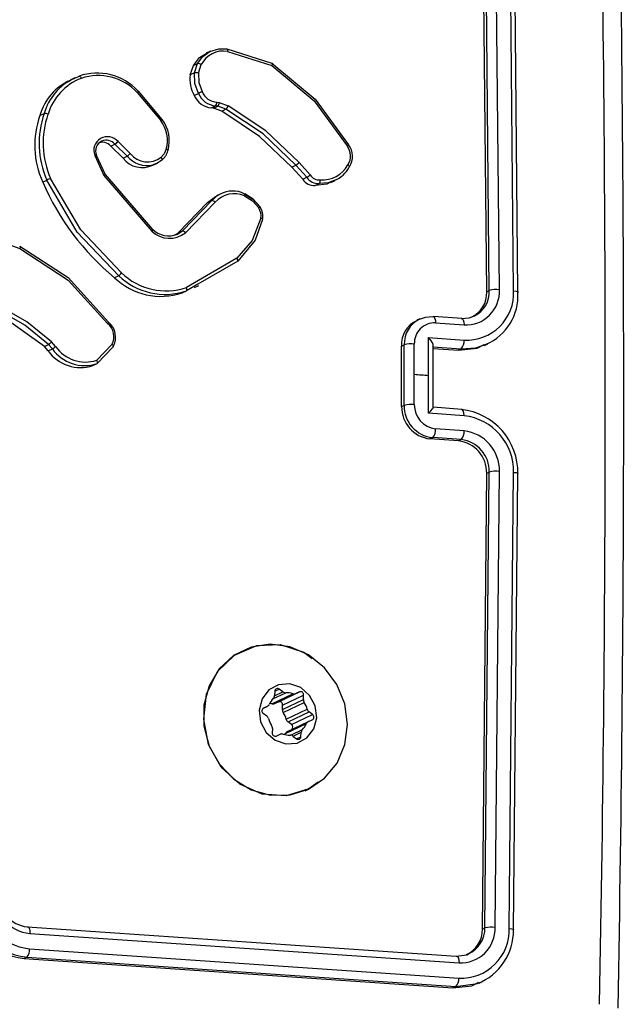
# Model space of a CAD drawing. Units: millimetres. Extents: x -4534 to 402619, y -3372 to 2505.
# Drawn here: x 133 to 172, y 451 to 515 of the extents above; entities that cross this region are included whole.
import ezdxf

# ---------------------------------------------------------------- set-up
doc = ezdxf.new("R2010")
doc.units = ezdxf.units.MM
doc.layers.add('Toestel 2D', color=7, linetype='Continuous', lineweight=20)

# ---------------------------------------------------------------- blocks, each defined once
blk = doc.blocks.new('VPL-03-WD1421-1')
at = {"layer": 'Toestel 2D', "color": 0, "linetype": 'Continuous', "lineweight": 25}
for p, q in [((163.545, 497.676), (163.263, 527.086)), ((164.209, 497.731), (163.927, 527.16)), ((165.132, 497.663), (164.85, 527.092)), ((163.377, 497.597), (163.095, 527.006)), ((165.407, 497.549), (165.125, 526.959)), ((145.403, 513.268), (145.114, 513.13)), ((146.461, 513.41), (149.401, 512.476)), ((146.517, 513.253), (149.395, 512.339)), ((144.081, 511.716), (144.29, 512.324)), ((144.29, 512.324), (144.563, 512.454)), ((144.354, 511.846), (144.563, 512.454)), ((144.611, 511.836), (144.801, 512.388)), ((144.354, 511.846), (144.081, 511.716)), ((136.576, 511.533), (136.262, 511.383)), ((136.524, 511.481), (136.848, 511.645)), ((140.629, 510.572), (142.166, 508.743)), ((140.685, 510.672), (142.24, 508.822)), ((144.348, 510.386), (144.62, 510.516)), ((145.819, 509.947), (145.972, 509.915)), ((145.972, 509.915), (146.553, 509.699)), ((134.306, 509.078), (134.579, 509.209)), ((145.466, 509.584), (145.738, 509.714)), ((145.601, 509.555), (145.466, 509.584)), ((145.601, 509.555), (145.873, 509.685)), ((146.132, 509.358), (145.601, 509.555)), ((145.873, 509.685), (145.738, 509.714)), ((146.404, 509.488), (145.873, 509.685)), ((146.132, 509.358), (146.404, 509.488)), ((138.913, 507.076), (139.185, 507.206)), ((139.983, 506.429), (139.185, 507.206)), ((140.184, 506.599), (139.383, 507.378)), ((139.711, 506.299), (138.913, 507.076)), ((137.865, 506.481), (138.465, 505.166)), ((137.972, 506.496), (138.547, 505.235)), ((139.711, 506.299), (139.983, 506.429)), ((141.659, 505.833), (141.949, 505.971)), ((151.89, 505.21), (151.174, 506.012)), ((150.695, 505.717), (150.966, 505.846)), ((151.402, 504.924), (150.695, 505.717)), ((151.674, 505.054), (150.966, 505.846)), ((134.483, 504.743), (134.756, 504.873)), ((138.465, 505.166), (141.579, 501.554)), ((138.547, 505.235), (141.627, 501.664)), ((151.402, 504.924), (151.674, 505.054)), ((152.206, 504.513), (152.478, 504.643)), ((153.229, 504.717), (153.518, 504.854)), ((146.076, 503.976), (145.792, 503.841)), ((143.306, 501.435), (145.218, 503.405)), ((143.579, 501.565), (145.491, 503.535)), ((143.778, 501.445), (145.705, 503.431)), ((145.218, 503.405), (145.491, 503.535)), ((129.678, 501.598), (132.994, 500.411)), ((143.247, 501.356), (143.579, 501.565)), ((143.306, 501.435), (143.579, 501.565)), ((147.127, 499.787), (143.83, 497.874)), ((147.172, 499.593), (144.586, 498.092)), ((139.431, 498.646), (139.158, 498.516)), ((143.557, 497.524), (143.831, 497.654)), ((144.586, 498.092), (143.831, 497.654)), ((144.364, 497.876), (144.651, 498.013)), ((163.377, 497.597), (163.545, 497.676)), ((159.036, 495.833), (158.839, 495.739)), ((161.764, 495.85), (159.915, 495.984)), ((160.054, 495.571), (161.904, 495.438)), ((135.324, 494.033), (135.054, 494.34)), ((159.592, 494.619), (161.905, 494.453)), ((159.594, 492.156), (159.592, 494.619)), ((134.589, 494.034), (134.863, 494.165)), ((134.836, 493.755), (134.589, 494.034)), ((134.836, 493.755), (135.109, 493.885)), ((135.109, 493.885), (134.863, 494.165)), ((138.987, 494.167), (137.998, 493.135)), ((139.075, 494.019), (138.022, 492.924)), ((157.839, 494.061), (158.007, 494.141)), ((157.839, 490.122), (157.839, 494.061)), ((158.007, 490.202), (158.007, 494.141)), ((158.668, 492.223), (158.667, 494.193)), ((159.864, 494.012), (161.713, 493.879)), ((159.901, 490.065), (159.901, 494.088)), ((159.901, 493.913), (161.538, 493.795)), ((161.713, 493.879), (161.538, 493.795)), ((163.23, 494.11), (163.456, 494.218)), ((137.748, 492.794), (138.022, 492.924)), ((158.667, 490.252), (158.668, 492.223)), ((159.592, 489.692), (159.594, 492.156)), ((157.839, 490.122), (158.007, 490.202)), ((161.766, 489.942), (159.897, 490.077)), ((161.905, 489.526), (159.592, 489.692)), ((161.904, 488.539), (160.054, 488.673)), ((159.687, 488.019), (159.863, 488.103)), ((161.535, 487.885), (159.687, 488.019)), ((161.712, 487.969), (159.863, 488.103)), ((161.535, 487.885), (161.712, 487.969)), ((163.095, 456.1), (163.377, 485.779)), ((163.263, 456.18), (163.545, 485.859)), ((163.377, 485.779), (163.545, 485.859)), ((163.927, 456.207), (164.209, 485.905)), ((164.85, 456.139), (165.132, 485.838)), ((165.125, 456.053), (165.407, 485.732)), ((149.388, 470.772), (150.756, 471.425)), ((149.458, 471.087), (150.295, 471.487)), ((149.569, 471.29), (150.107, 471.547)), ((149.589, 471.588), (149.57, 471.304)), ((149.581, 470.782), (150.949, 471.434)), ((149.588, 471.58), (149.881, 471.72)), ((149.825, 470.892), (151.193, 471.545)), ((150.107, 471.547), (149.881, 471.72)), ((150.096, 470.685), (151.464, 471.338)), ((151.193, 471.545), (150.949, 471.434)), ((151.446, 471.054), (151.464, 471.338)), ((149.825, 470.892), (149.581, 470.782)), ((150.078, 470.401), (151.446, 471.054)), ((150.078, 470.401), (150.096, 470.685)), ((150.132, 470.203), (151.5, 470.856)), ((148.816, 470.464), (149.101, 470.6)), ((148.835, 470.15), (149.061, 469.977)), ((149.101, 470.6), (148.856, 470.489)), ((150.336, 469.756), (151.704, 470.408)), ((150.449, 469.585), (151.818, 470.237)), ((150.676, 469.411), (152.044, 470.064)), ((152.044, 470.064), (151.818, 470.237)), ((150.276, 468.824), (151.644, 469.476)), ((150.409, 468.962), (151.778, 469.614)), ((150.676, 469.411), (150.449, 469.585)), ((151.778, 469.614), (152.022, 469.725)), ((149.433, 469.16), (149.415, 468.876)), ((149.685, 468.669), (149.93, 468.78)), ((150.624, 468.726), (151.386, 469.09)), ((150.782, 468.659), (151.308, 468.91)), ((151.29, 468.626), (151.308, 468.91)), ((150.771, 468.667), (150.998, 468.494)), ((151.004, 468.489), (151.29, 468.626)), ((151.566, 465.105), (151.683, 465.161)), ((151.685, 465.161), (151.771, 465.203)), ((133.473, 456.244), (161.384, 454.329)), ((163.095, 456.1), (163.263, 456.18)), ((133.647, 455.809), (161.576, 453.892)), ((133.63, 454.815), (161.559, 452.898)), ((133.455, 454.267), (133.273, 454.179)), ((133.273, 454.179), (161.18, 452.262)), ((133.455, 454.267), (161.366, 452.351)), ((162.881, 452.581), (163.11, 452.69)), ((161.366, 452.351), (161.18, 452.262)), ((161.366, 452.351), (162.787, 452.552))]:
    blk.add_line(p, q, dxfattribs=at)
at = {"layer": 'Toestel 2D', "color": 0, "linetype": 'Continuous', "lineweight": 25, "flags": 128}
for points in [[(144.29, 512.324), (144.689, 512.845), (145.124, 513.113)], [(144.563, 512.454), (144.899, 512.915), (145.355, 513.245)], [(145.355, 513.245), (145.935, 513.421), (146.461, 513.41)], [(146.461, 513.41), (146.487, 513.408), (146.507, 513.377), (146.518, 513.323), (146.517, 513.253)], [(149.401, 512.476), (149.419, 512.477), (149.428, 512.457), (149.427, 512.438), (149.421, 512.411), (149.411, 512.378), (149.395, 512.339)], [(149.395, 512.339), (152.156, 510.038), (154.303, 507.094)], [(149.401, 512.476), (152.205, 510.146), (154.383, 507.161)], [(144.62, 510.516), (144.373, 511.164), (144.354, 511.846)], [(144.611, 511.836), (144.633, 511.22), (144.859, 510.635)], [(136.848, 511.645), (136.88, 511.643), (136.919, 511.615), (136.957, 511.563), (136.99, 511.495)], [(140.685, 510.672), (140.701, 510.674), (140.696, 510.656), (140.671, 510.62), (140.629, 510.572)], [(150.695, 505.717), (148.6, 507.719), (146.132, 509.358)], [(150.966, 505.846), (148.832, 507.881), (146.404, 509.488)], [(151.174, 506.012), (149.012, 508.072), (146.553, 509.699)], [(142.24, 508.822), (142.255, 508.826), (142.246, 508.812), (142.215, 508.783), (142.166, 508.743)], [(154.383, 507.161), (154.397, 507.166), (154.389, 507.157), (154.377, 507.147), (154.358, 507.133), (154.333, 507.115), (154.303, 507.094)], [(142.521, 506.885), (142.393, 506.591), (142.19, 506.353)], [(142.629, 506.781), (142.642, 506.8), (142.626, 506.826), (142.584, 506.856), (142.521, 506.885)], [(137.972, 506.496), (137.984, 506.506), (137.968, 506.506), (137.927, 506.498), (137.865, 506.481)], [(142.241, 506.16), (141.944, 505.969), (141.645, 505.86)], [(142.241, 506.16), (142.259, 506.186), (142.256, 506.231), (142.232, 506.29), (142.19, 506.353)], [(138.547, 505.235), (138.56, 505.24), (138.556, 505.234), (138.545, 505.224), (138.526, 505.21), (138.499, 505.19), (138.465, 505.166)], [(154.433, 505.709), (154.447, 505.729), (154.441, 505.763), (154.428, 505.784), (154.408, 505.809), (154.382, 505.835), (154.35, 505.861)], [(139.431, 498.646), (136.735, 501.472), (134.756, 504.873)], [(139.616, 498.828), (136.955, 501.621), (134.996, 504.981)], [(153.214, 504.746), (152.97, 504.614), (152.206, 504.513)], [(153.493, 504.857), (153.061, 504.694), (152.478, 504.643)], [(147.603, 503.985), (147.626, 503.983), (147.636, 503.955), (147.632, 503.904), (147.615, 503.838)], [(147.603, 503.985), (148.168, 503.635), (148.618, 503.127)], [(148.631, 503.127), (148.187, 503.628), (147.631, 503.976)], [(145.218, 503.405), (145.728, 503.809), (145.796, 503.83)], [(147.615, 503.838), (148.129, 503.518), (148.539, 503.056)], [(148.677, 502.385), (148.123, 500.929), (147.127, 499.787)], [(148.788, 502.299), (148.31, 500.953), (147.172, 499.593)], [(148.788, 502.299), (148.8, 502.316), (148.783, 502.338), (148.74, 502.362), (148.677, 502.385)], [(141.627, 501.664), (141.644, 501.666), (141.641, 501.645), (141.618, 501.606), (141.579, 501.554)], [(142.998, 501.262), (143.25, 501.389), (143.306, 501.435)], [(132.985, 500.56), (133.003, 500.561), (133.015, 500.539), (133.017, 500.518), (133.014, 500.489), (133.006, 500.453), (132.994, 500.411)], [(132.985, 500.56), (136.13, 498.518), (138.764, 495.626)], [(132.994, 500.411), (136.139, 498.353), (138.703, 495.525)], [(147.172, 499.593), (147.191, 499.618), (147.188, 499.664), (147.166, 499.723), (147.127, 499.787)], [(143.831, 497.654), (143.853, 497.682), (143.86, 497.733), (143.852, 497.8), (143.83, 497.874)], [(165.132, 497.663), (165.288, 497.644), (165.395, 497.616), (165.436, 497.583), (165.407, 497.549)], [(134.589, 494.034), (131.745, 496.067), (131.279, 496.294)], [(134.863, 494.165), (133.31, 495.427), (131.552, 496.424)], [(135.054, 494.34), (133.455, 495.637), (131.683, 496.639)], [(138.764, 495.626), (138.78, 495.629), (138.776, 495.613), (138.766, 495.598), (138.75, 495.577), (138.729, 495.553), (138.703, 495.525)], [(159.001, 495.816), (159.405, 495.952), (159.863, 495.981)], [(159.863, 495.981), (159.944, 495.968), (160.01, 495.865), (160.042, 495.732), (160.054, 495.571)], [(161.712, 495.848), (162.247, 495.893), (162.594, 496.023)], [(161.712, 495.848), (161.785, 495.84), (161.847, 495.761), (161.889, 495.619), (161.904, 495.438)], [(159.872, 494.016), (159.896, 494.047), (159.901, 494.1), (159.884, 494.174), (159.843, 494.267), (159.734, 494.442), (159.592, 494.619)], [(139.075, 494.019), (139.089, 494.037), (139.082, 494.069), (139.069, 494.09), (139.048, 494.114), (139.021, 494.14), (138.987, 494.167)], [(161.538, 493.795), (162.762, 493.929), (163.205, 494.159)], [(161.713, 493.879), (162.677, 493.946), (163.336, 494.183)], [(138.022, 492.924), (138.039, 492.946), (138.044, 492.989), (138.04, 493.019), (138.031, 493.055), (138.017, 493.094), (137.998, 493.135)], [(158.668, 492.223), (158.784, 492.214), (158.899, 492.206), (159.015, 492.198), (159.131, 492.19), (159.247, 492.181), (159.362, 492.173), (159.478, 492.165), (159.594, 492.156)], [(159.592, 489.692), (159.734, 489.839), (159.843, 489.966), (159.884, 490.024), (159.901, 490.061), (159.896, 490.078), (159.872, 490.076)], [(161.905, 489.526), (161.891, 489.708), (161.849, 489.851), (161.787, 489.932), (161.713, 489.939)], [(165.132, 485.838), (165.288, 485.82), (165.395, 485.793), (165.436, 485.763), (165.407, 485.732)], [(152.402, 465.659), (151.805, 465.225), (150.336, 464.776), (148.773, 464.883), (147.301, 465.532), (146.101, 466.649), (145.282, 468.115), (144.958, 469.767), (145.149, 471.393), (145.862, 472.861), (146.959, 473.931), (148.41, 474.561), (149.926, 474.624), (151.468, 474.133), (152.011, 473.721)], [(149.304, 464.822), (150.581, 464.835), (151.786, 465.21), (152.83, 465.919), (153.636, 466.909), (154.144, 468.108), (154.317, 469.425), (154.141, 470.765), (153.629, 472.026), (152.82, 473.116), (151.774, 473.954), (150.568, 474.478), (149.291, 474.648), (148.039, 474.453), (146.903, 473.906), (145.97, 473.048), (145.306, 471.943), (144.963, 470.673), (144.965, 469.332), (145.312, 468.019), (145.978, 466.833), (146.914, 465.859), (148.051, 465.172), (149.304, 464.822)], [(150.314, 468.15), (151.041, 468.203), (151.676, 468.546), (152.124, 469.127), (152.314, 469.857), (152.22, 470.625), (151.854, 471.314), (151.273, 471.82), (150.565, 472.064), (149.838, 472.011), (149.202, 471.668), (148.755, 471.087), (148.564, 470.357), (148.659, 469.589), (149.025, 468.9), (149.606, 468.394), (150.314, 468.15)], [(150.244, 468.756), (150.251, 468.77), (150.276, 468.824)], [(133.473, 456.244), (133.508, 456.25), (133.541, 456.236), (133.572, 456.202), (133.599, 456.15), (133.621, 456.082), (133.636, 455.999), (133.645, 455.907), (133.647, 455.809)], [(164.85, 456.139), (165.022, 456.121), (165.13, 456.095), (165.154, 456.074), (165.125, 456.053)], [(161.384, 454.329), (162.091, 454.428), (162.195, 454.495)], [(161.384, 454.329), (161.468, 454.314), (161.536, 454.203), (161.567, 454.061), (161.576, 453.892)], [(161.18, 452.262), (162.405, 452.397), (162.856, 452.63)]]:
    blk.add_lwpolyline(points, dxfattribs=at)
at = {"layer": 'Toestel 2D', "color": 0, "linetype": 'Continuous', "lineweight": 25}
for centre, radius, start, end in [((-1964.015, 490.943), 2135.112, 358.933405, 1.066595), ((-1955.204, 490.625), 2127.5, 358.931486, 1.068653), ((146.247, 511.653), 1.622, 80.4107, 153.05696), ((144.599, 512.121), 0.335, 52.82183, 96.20073), ((138.015, 508.197), 3.64, 42.83594, 108.70928), ((138.096, 508.223), 3.454, 42.84668, 108.68827), ((146.106, 511.43), 2.045, 171.98175, 210.69795), ((144.464, 511.37), 0.488, 72.48684, 103.08369), ((137.689, 508.159), 3.506, 113.86752, 164.80753), ((137.986, 508.261), 3.536, 114.41599, 164.45781), ((138.279, 508.128), 3.605, 110.94576, 163.23318), ((145.534, 510.859), 1.277, 201.7206, 266.9385), ((183.075, 433.645), 85.953, 116.39884, 116.57675), ((145.802, 510.983), 1.271, 201.55442, 267.15063), ((145.858, 511.016), 1.069, 200.87082, 267.94178), ((145.502, 509.927), 0.318, 318.02695, 3.70813), ((145.622, 509.929), 0.35, 315.75726, 357.68546), ((140.074, 507.262), 5.83, 160.49162, 204.18311), ((140.189, 507.289), 5.683, 160.68945, 203.95941), ((134.641, 508.811), 0.402, 62.51818, 98.83118), ((146.085, 509.872), 0.499, 309.6212, 339.70394), ((139.76, 507.131), 5.792, 160.35413, 204.34287), ((140.478, 507.457), 2.122, 344.34696, 37.29019), ((140.421, 507.426), 2.304, 344.39431, 37.30921), ((138.701, 506.799), 0.895, 40.3526, 200.79353), ((138.621, 506.763), 0.701, 113.97592, 202.32066), ((138.369, 506.629), 0.704, 39.41712, 116.07144), ((138.626, 506.728), 0.735, 40.54685, 113.25293), ((138.65, 508.022), 0.976, 303.24732, 318.73359), ((153.377, 506.413), 1.265, 327.54874, 36.87785), ((139.43, 507.284), 1.018, 302.87396, 317.73297), ((141.313, 507.498), 1.443, 218.52582, 307.47206), ((141.414, 507.11), 1.26, 311.09192, 344.85624), ((153.437, 506.444), 1.083, 327.42999, 36.89421), ((140.949, 507.245), 1.558, 217.36261, 296.66767), ((141.28, 507.508), 1.688, 219.76014, 282.47324), ((150.415, 506.749), 1.057, 301.42227, 315.85922), ((152.648, 506.834), 1.96, 266.83035, 330.247), ((152.831, 506.531), 1.8, 291.57743, 332.81199), ((149.826, 511.391), 16.721, 203.42614, 230.35536), ((137.389, 499.325), 6.141, 112.92447, 115.38054), ((152.171, 505.436), 0.924, 213.68301, 272.15857), ((151.007, 506.206), 1.331, 300.04495, 311.54676), ((152.443, 505.569), 0.926, 213.83007, 272.19238), ((152.504, 505.606), 0.73, 212.85807, 272.79717), ((152.25, 504.827), 0.293, 321.20404, 9.63915), ((146.936, 502.337), 1.648, 65.67013, 138.3608), ((146.849, 502.421), 1.737, 64.25223, 118.04319), ((146.821, 502.375), 1.764, 116.5367, 138.89554), ((145.49, 503.261), 0.274, 38.35136, 89.85486), ((148.279, 503.476), 0.494, 301.71844, 315.60564), ((147.77, 502.548), 0.921, 349.77954, 33.44724), ((147.71, 502.518), 1.104, 349.87127, 33.49811), ((142.739, 502.73), 1.652, 225.37053, 308.96574), ((142.669, 502.729), 1.489, 225.60266, 292.8501), ((143.573, 501.33), 0.235, 29.39373, 88.39801), ((138.995, 499.275), 0.765, 304.69402, 324.2952), ((142.503, 501.795), 4.14, 225.78515, 288.69328), ((142.178, 501.659), 4.36, 226.14888, 288.44267), ((142.443, 501.757), 4.331, 225.91945, 288.69151), ((162.014, 497.632), 2.197, 267.14009, 2.56888), ((162.059, 497.525), 3.076, 267.13449, 2.57556), ((161.676, 497.502), 1.704, 293.98228, 3.18694), ((161.777, 497.593), 1.77, 297.48461, 2.70845), ((162.004, 497.323), 3.41, 292.99152, 3.81455), ((164.015, 496.006), 1.735, 83.59314, 105.72741), ((137.935, 494.632), 1.294, 331.74982, 50.17624), ((159.493, 494.191), 1.66, 112.93022, 184.47988), ((159.826, 494.194), 1.82, 116.96575, 181.65714), ((138.021, 494.673), 1.091, 332.33926, 51.31933), ((159.989, 494.249), 1.323, 87.19039, 182.427), ((134.381, 494.884), 0.865, 303.81361, 321.05774), ((161.213, 494.365), 0.698, 315.74096, 7.19162), ((136.938, 495.231), 2.569, 215.09565, 288.37273), ((134.363, 495.196), 1.509, 299.64114, 309.57387), ((137.209, 495.354), 2.562, 214.99206, 288.49524), ((137.272, 495.403), 2.381, 215.10976, 287.75954), ((158.474, 492.429), 1.775, 83.74425, 105.23961), ((159.925, 490.091), 2.086, 179.15, 263.44359), ((160.077, 490.162), 2.071, 178.89307, 264.05418), ((158.471, 488.44), 1.822, 83.81113, 104.74067), ((160.234, 490.229), 1.567, 179.18935, 263.41825), ((161.269, 485.824), 4.139, 358.72224, 83.84011), ((161.482, 485.9), 3.65, 359.01605, 83.34688), ((159.336, 488.596), 0.722, 316.83277, 6.10582), ((161.215, 488.454), 0.694, 315.66522, 7.03981), ((161.481, 485.917), 2.065, 358.37799, 83.58042), ((161.602, 485.95), 2.607, 359.02204, 83.3416), ((161.314, 485.833), 2.064, 358.49122, 83.85916), ((164.006, 484.04), 1.876, 83.79078, 104.22048), ((149.288, 471.32), 0.283, 316.18201, 356.8715), ((149.768, 471.581), 0.179, 50.7833, 177.85336), ((150.283, 471.772), 0.285, 232.02351, 272.4667), ((150.359, 470.208), 1.281, 71.93592, 92.87188), ((150.84, 471.678), 0.267, 251.63206, 293.97571), ((151.264, 471.357), 0.201, 354.47451, 110.65322), ((148.991, 470.841), 0.265, 294.61316, 337.1322), ((150.403, 470.238), 1.271, 135.79979, 156.83641), ((149.003, 469.591), 1.243, 71.91819, 77.75188), ((149.472, 471.025), 0.266, 251.59532, 293.97701), ((149.896, 470.705), 0.201, 354.45359, 110.6749), ((151.765, 471.035), 0.32, 176.56688, 213.96543), ((150.245, 470.015), 1.51, 15.11148, 33.85666), ((148.95, 470.313), 0.2, 117.99856, 234.65811), ((148.865, 469.723), 0.321, 15.02065, 52.36121), ((150.397, 470.382), 0.32, 176.56744, 213.95812), ((148.877, 469.362), 1.51, 15.11133, 33.85602), ((152.013, 470.491), 0.321, 195.00714, 232.37299), ((151.929, 469.901), 0.2, 298.00008, 54.65659), ((150.633, 470.199), 1.51, 195.11133, 213.85602), ((149.113, 469.179), 0.32, 356.57295, 33.96137), ((150.646, 469.839), 0.321, 195.05231, 232.32955), ((150.557, 469.247), 0.203, 312.60505, 54.11638), ((150.475, 469.976), 1.271, 315.79917, 336.83626), ((151.888, 469.373), 0.265, 114.6144, 157.13256), ((149.614, 468.857), 0.201, 174.46569, 290.66204), ((150.038, 468.536), 0.267, 71.63187, 113.9759), ((150.52, 470.009), 1.283, 251.94648, 272.84665), ((150.52, 468.721), 0.265, 114.6232, 157.099), ((150.596, 468.443), 0.285, 52.02629, 92.49756), ((151.591, 468.894), 0.283, 136.1923, 176.86319), ((151.111, 468.633), 0.179, 230.77017, 357.86594), ((133.863, 458.35), 4.104, 178.26455, 264.29831), ((133.998, 458.392), 3.596, 178.22984, 264.12838), ((133.91, 458.364), 2.569, 178.23421, 264.12524), ((133.656, 458.232), 4.07, 177.74669, 264.60019), ((133.679, 458.275), 2.041, 177.74793, 264.20859), ((161.69, 456.056), 3.161, 267.61547, 1.50535), ((161.67, 456.148), 2.258, 267.6187, 1.50299), ((161.337, 456.039), 1.759, 294.04352, 1.96864), ((161.468, 456.136), 1.796, 293.89198, 1.39411), ((161.413, 456.001), 3.712, 291.72637, 0.80759), ((163.694, 453.751), 2.467, 84.58126, 100.06462), ((132.917, 454.74), 0.717, 318.68639, 6.04555), ((160.915, 452.817), 0.649, 314.03341, 7.12965)]:
    blk.add_arc(centre, radius, start, end, dxfattribs=at)

msp = doc.modelspace()

# ---------------------------------------------------------------- block references
msp.add_blockref('VPL-03-WD1421-1', (0, 0))

doc.saveas('drawing.dxf')
